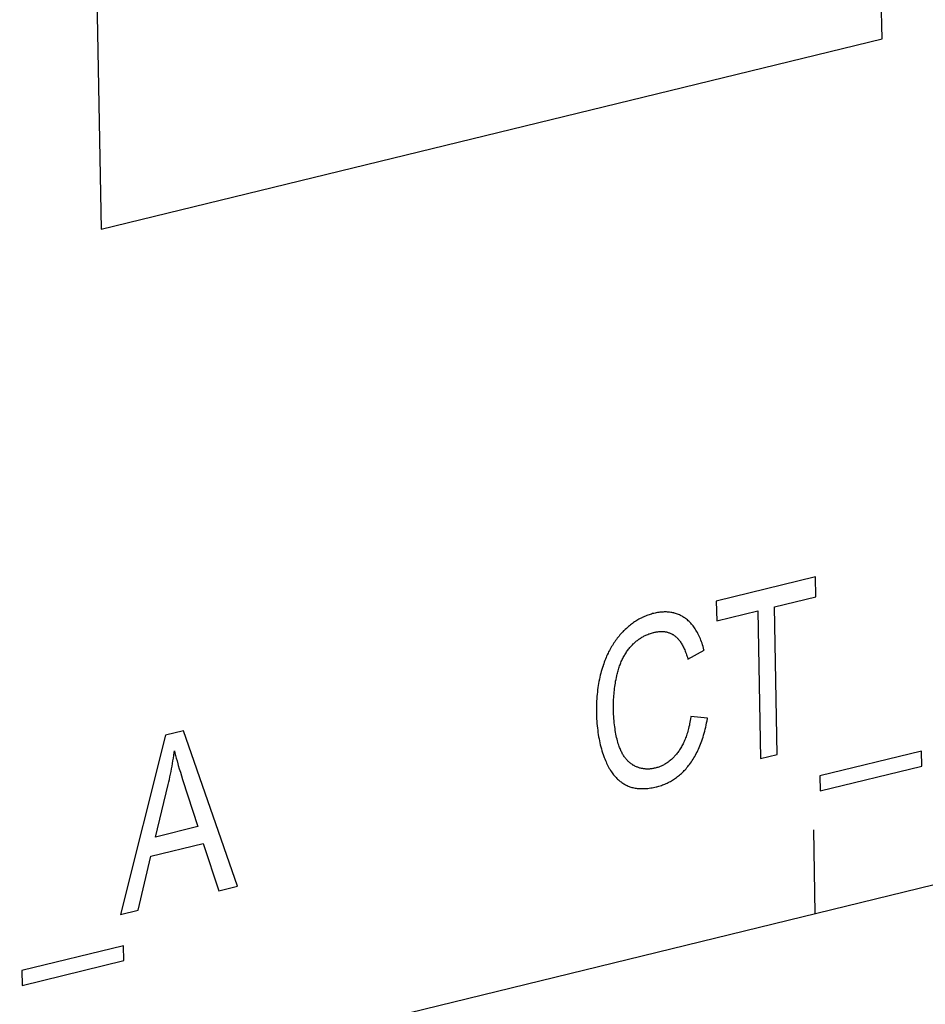
# Model space of a CAD drawing. Units: millimetres. Extents: x 12396 to 15780, y 1624 to 4018.
# Drawn here: x 15198 to 15208, y 2276 to 2286 of the extents above; entities that cross this region are included whole.
import ezdxf

# ---------------------------------------------------------------- set-up
doc = ezdxf.new("R2010")
doc.units = ezdxf.units.MM

msp = doc.modelspace()

# ---------------------------------------------------------------- linework, layer by layer
at = {"color": 7, "linetype": 'Continuous'}
for p, q in [((15207.509, 2286.139), (15207.337, 2295.368)), ((15198.733, 2293.271), (15198.906, 2284.042)), ((15198.906, 2284.042), (15207.509, 2286.139)), ((15118.299, 2254.941), (15226.872, 2281.402)), ((15206.775, 2280.212), (15205.683, 2279.946)), ((15206.779, 2279.994), (15206.775, 2280.212)), ((15205.683, 2279.946), (15205.688, 2279.728)), ((15206.323, 2279.883), (15206.779, 2279.994)), ((15205.688, 2279.728), (15206.141, 2279.839)), ((15206.141, 2279.839), (15206.171, 2278.211)), ((15206.354, 2278.255), (15206.323, 2279.883)), ((15205.37, 2279.304), (15205.548, 2279.405)), ((15205.586, 2278.656), (15205.403, 2278.674)), ((15199.811, 2278.515), (15199.614, 2278.467)), ((15200.408, 2276.806), (15199.811, 2278.515)), ((15199.614, 2278.467), (15199.12, 2276.492)), ((15207.945, 2278.293), (15206.825, 2278.02)), ((15207.948, 2278.129), (15207.945, 2278.293)), ((15206.171, 2278.211), (15206.354, 2278.255)), ((15206.828, 2277.856), (15207.948, 2278.129)), ((15206.825, 2278.02), (15206.828, 2277.856)), ((15199.503, 2277.347), (15199.644, 2277.925)), ((15199.97, 2277.461), (15199.503, 2277.347)), ((15206.773, 2276.504), (15206.756, 2277.426)), ((15199.454, 2277.135), (15200.03, 2277.276)), ((15200.03, 2277.276), (15200.201, 2276.756)), ((15199.314, 2276.54), (15199.454, 2277.135)), ((15200.201, 2276.756), (15200.408, 2276.806)), ((15199.12, 2276.492), (15199.314, 2276.54)), ((15199.151, 2276.15), (15198.031, 2275.877)), ((15199.154, 2275.986), (15199.151, 2276.15)), ((15198.034, 2275.713), (15199.154, 2275.986)), ((15198.031, 2275.877), (15198.034, 2275.713))]:
    msp.add_line(p, q, dxfattribs=at)
for points in [[(15204.995, 2279.81), (15204.981, 2279.807), (15204.968, 2279.803), (15204.955, 2279.799), (15204.942, 2279.795), (15204.929, 2279.79), (15204.917, 2279.786), (15204.904, 2279.781), (15204.892, 2279.775), (15204.879, 2279.77), (15204.867, 2279.764), (15204.861, 2279.761), (15204.855, 2279.758), (15204.843, 2279.752), (15204.831, 2279.745), (15204.819, 2279.738), (15204.807, 2279.731), (15204.795, 2279.724), (15204.783, 2279.716), (15204.772, 2279.708), (15204.76, 2279.7), (15204.749, 2279.691), (15204.737, 2279.683), (15204.726, 2279.673), (15204.714, 2279.664), (15204.703, 2279.654), (15204.692, 2279.644), (15204.68, 2279.634), (15204.669, 2279.623), (15204.662, 2279.616)], [(15205.344, 2279.753), (15205.335, 2279.76), (15205.326, 2279.766), (15205.316, 2279.772), (15205.306, 2279.778), (15205.296, 2279.783), (15205.287, 2279.788), (15205.277, 2279.793), (15205.266, 2279.798), (15205.256, 2279.802), (15205.246, 2279.805), (15205.235, 2279.809), (15205.224, 2279.812), (15205.219, 2279.813), (15205.214, 2279.815), (15205.203, 2279.817), (15205.192, 2279.819), (15205.181, 2279.821), (15205.169, 2279.823), (15205.158, 2279.824), (15205.146, 2279.825), (15205.134, 2279.826), (15205.123, 2279.826), (15205.11, 2279.826), (15205.098, 2279.825), (15205.086, 2279.825), (15205.073, 2279.824), (15205.061, 2279.822), (15205.048, 2279.82), (15205.035, 2279.818), (15205.022, 2279.816), (15205.008, 2279.813), (15204.995, 2279.81), (15204.995, 2279.81)], [(15205.548, 2279.405), (15205.547, 2279.409), (15205.542, 2279.428), (15205.537, 2279.446), (15205.532, 2279.464), (15205.526, 2279.481), (15205.52, 2279.498), (15205.514, 2279.514), (15205.508, 2279.53), (15205.501, 2279.545), (15205.495, 2279.56), (15205.488, 2279.574), (15205.481, 2279.588), (15205.474, 2279.601), (15205.466, 2279.614), (15205.459, 2279.626), (15205.451, 2279.638), (15205.443, 2279.65), (15205.435, 2279.661), (15205.427, 2279.672), (15205.418, 2279.683), (15205.41, 2279.693), (15205.401, 2279.702), (15205.392, 2279.712), (15205.383, 2279.721), (15205.374, 2279.729), (15205.364, 2279.738), (15205.354, 2279.746), (15205.344, 2279.753)], [(15204.662, 2279.616), (15204.652, 2279.606), (15204.641, 2279.595), (15204.631, 2279.583), (15204.621, 2279.572), (15204.611, 2279.56), (15204.601, 2279.548), (15204.591, 2279.536), (15204.582, 2279.524), (15204.573, 2279.511), (15204.564, 2279.498), (15204.555, 2279.485), (15204.546, 2279.472), (15204.538, 2279.458), (15204.529, 2279.444), (15204.521, 2279.43), (15204.513, 2279.416), (15204.505, 2279.401), (15204.497, 2279.386), (15204.49, 2279.371), (15204.482, 2279.355), (15204.475, 2279.339), (15204.468, 2279.323), (15204.461, 2279.307), (15204.455, 2279.29), (15204.448, 2279.273), (15204.442, 2279.255), (15204.436, 2279.237), (15204.435, 2279.233)], [(15204.731, 2279.433), (15204.738, 2279.442), (15204.745, 2279.45), (15204.752, 2279.458), (15204.759, 2279.465), (15204.766, 2279.473), (15204.774, 2279.48), (15204.781, 2279.487), (15204.789, 2279.494), (15204.797, 2279.5), (15204.805, 2279.507), (15204.813, 2279.513), (15204.821, 2279.519), (15204.829, 2279.525), (15204.837, 2279.531), (15204.846, 2279.537), (15204.854, 2279.542), (15204.863, 2279.547), (15204.872, 2279.552), (15204.881, 2279.557), (15204.89, 2279.562), (15204.899, 2279.566), (15204.908, 2279.571), (15204.918, 2279.575), (15204.928, 2279.579), (15204.938, 2279.583), (15204.948, 2279.586), (15204.958, 2279.59), (15204.968, 2279.593), (15204.979, 2279.596), (15204.99, 2279.599), (15204.995, 2279.6)], [(15204.995, 2279.6), (15204.996, 2279.6), (15205.005, 2279.602), (15205.014, 2279.604), (15205.022, 2279.606), (15205.031, 2279.607), (15205.04, 2279.608), (15205.048, 2279.609), (15205.056, 2279.61), (15205.065, 2279.61), (15205.073, 2279.611), (15205.081, 2279.611), (15205.088, 2279.611), (15205.096, 2279.61), (15205.104, 2279.61), (15205.111, 2279.609), (15205.119, 2279.608), (15205.126, 2279.607), (15205.133, 2279.605), (15205.14, 2279.604), (15205.144, 2279.603), (15205.147, 2279.602), (15205.154, 2279.6), (15205.161, 2279.597), (15205.168, 2279.595), (15205.175, 2279.592), (15205.181, 2279.589), (15205.188, 2279.586), (15205.194, 2279.583), (15205.2, 2279.579), (15205.207, 2279.576), (15205.213, 2279.572), (15205.219, 2279.568), (15205.225, 2279.563)], [(15205.225, 2279.563), (15205.231, 2279.558), (15205.238, 2279.553), (15205.244, 2279.547), (15205.25, 2279.542), (15205.256, 2279.535), (15205.262, 2279.529), (15205.268, 2279.522), (15205.274, 2279.515), (15205.28, 2279.507), (15205.286, 2279.499), (15205.292, 2279.49), (15205.297, 2279.482), (15205.303, 2279.472), (15205.308, 2279.463), (15205.314, 2279.452), (15205.319, 2279.442), (15205.325, 2279.431), (15205.33, 2279.42), (15205.335, 2279.408), (15205.34, 2279.395), (15205.345, 2279.382), (15205.35, 2279.369), (15205.355, 2279.355), (15205.359, 2279.341), (15205.364, 2279.326), (15205.368, 2279.31), (15205.37, 2279.304)], [(15204.586, 2279.123), (15204.587, 2279.125), (15204.59, 2279.139), (15204.593, 2279.153), (15204.597, 2279.166), (15204.601, 2279.179), (15204.605, 2279.193), (15204.609, 2279.205), (15204.613, 2279.218), (15204.617, 2279.231), (15204.622, 2279.243), (15204.626, 2279.255), (15204.631, 2279.267), (15204.636, 2279.279), (15204.642, 2279.29), (15204.647, 2279.301), (15204.652, 2279.313), (15204.658, 2279.324), (15204.664, 2279.334), (15204.67, 2279.345), (15204.676, 2279.355), (15204.682, 2279.366), (15204.689, 2279.376), (15204.695, 2279.386), (15204.702, 2279.396), (15204.709, 2279.405), (15204.716, 2279.415), (15204.723, 2279.424), (15204.731, 2279.433)], [(15204.435, 2279.233), (15204.428, 2279.213), (15204.422, 2279.192), (15204.416, 2279.171), (15204.41, 2279.15), (15204.405, 2279.128), (15204.4, 2279.106), (15204.395, 2279.084), (15204.39, 2279.061), (15204.386, 2279.039), (15204.382, 2279.016), (15204.379, 2278.992), (15204.375, 2278.968), (15204.373, 2278.944), (15204.37, 2278.92), (15204.368, 2278.895), (15204.366, 2278.87), (15204.364, 2278.844), (15204.363, 2278.819), (15204.362, 2278.792), (15204.362, 2278.766), (15204.362, 2278.739), (15204.362, 2278.711)], [(15204.55, 2278.749), (15204.55, 2278.761), (15204.55, 2278.781), (15204.55, 2278.801), (15204.55, 2278.822), (15204.551, 2278.842), (15204.552, 2278.862), (15204.553, 2278.882), (15204.554, 2278.902), (15204.556, 2278.923), (15204.558, 2278.943), (15204.56, 2278.963), (15204.562, 2278.983), (15204.565, 2279.003), (15204.568, 2279.023), (15204.571, 2279.043), (15204.574, 2279.063), (15204.578, 2279.083), (15204.582, 2279.103), (15204.586, 2279.123)], [(15204.362, 2278.711), (15204.362, 2278.702), (15204.363, 2278.675), (15204.364, 2278.649), (15204.366, 2278.623), (15204.368, 2278.597), (15204.37, 2278.572), (15204.373, 2278.547), (15204.376, 2278.523), (15204.379, 2278.498), (15204.382, 2278.475), (15204.386, 2278.451), (15204.391, 2278.428), (15204.395, 2278.405), (15204.4, 2278.383), (15204.405, 2278.361), (15204.411, 2278.339), (15204.417, 2278.317), (15204.423, 2278.296), (15204.43, 2278.275), (15204.437, 2278.254), (15204.444, 2278.234)], [(15204.608, 2278.359), (15204.603, 2278.375), (15204.598, 2278.391), (15204.594, 2278.408), (15204.589, 2278.426), (15204.585, 2278.444), (15204.581, 2278.462), (15204.577, 2278.481), (15204.573, 2278.5), (15204.57, 2278.52), (15204.567, 2278.541), (15204.564, 2278.562), (15204.561, 2278.583), (15204.559, 2278.605), (15204.557, 2278.627), (15204.555, 2278.651), (15204.553, 2278.674), (15204.552, 2278.699), (15204.551, 2278.723), (15204.55, 2278.749)], [(15205.403, 2278.674), (15205.402, 2278.67), (15205.399, 2278.65), (15205.396, 2278.631), (15205.393, 2278.613), (15205.389, 2278.595), (15205.386, 2278.577), (15205.382, 2278.56), (15205.378, 2278.543), (15205.373, 2278.527), (15205.369, 2278.511), (15205.365, 2278.496), (15205.36, 2278.481), (15205.355, 2278.466), (15205.35, 2278.452), (15205.345, 2278.438), (15205.34, 2278.424), (15205.334, 2278.411), (15205.329, 2278.398), (15205.323, 2278.386), (15205.317, 2278.374), (15205.311, 2278.362), (15205.305, 2278.35), (15205.299, 2278.339), (15205.292, 2278.328), (15205.286, 2278.318), (15205.279, 2278.307), (15205.272, 2278.297), (15205.265, 2278.287)], [(15205.388, 2278.147), (15205.398, 2278.16), (15205.408, 2278.174), (15205.417, 2278.189), (15205.427, 2278.203), (15205.436, 2278.218), (15205.445, 2278.233), (15205.454, 2278.249), (15205.462, 2278.265), (15205.471, 2278.282), (15205.479, 2278.298), (15205.487, 2278.315), (15205.495, 2278.333), (15205.502, 2278.351), (15205.51, 2278.369), (15205.517, 2278.388), (15205.524, 2278.408), (15205.531, 2278.427), (15205.537, 2278.448), (15205.543, 2278.468), (15205.549, 2278.49), (15205.555, 2278.511), (15205.561, 2278.534), (15205.566, 2278.556), (15205.571, 2278.58), (15205.576, 2278.604), (15205.581, 2278.628), (15205.585, 2278.653), (15205.586, 2278.656)], [(15199.644, 2277.925), (15199.651, 2277.953), (15199.657, 2277.982), (15199.663, 2278.01), (15199.669, 2278.039), (15199.675, 2278.068), (15199.681, 2278.097), (15199.686, 2278.126), (15199.691, 2278.156), (15199.696, 2278.186), (15199.701, 2278.216), (15199.705, 2278.246), (15199.709, 2278.276), (15199.712, 2278.296)], [(15199.712, 2278.296), (15199.718, 2278.272), (15199.724, 2278.246), (15199.732, 2278.217), (15199.741, 2278.186), (15199.75, 2278.152), (15199.755, 2278.135), (15199.766, 2278.098), (15199.778, 2278.06), (15199.79, 2278.021), (15199.803, 2277.98), (15199.97, 2277.461)], [(15204.773, 2278.136), (15204.765, 2278.14), (15204.762, 2278.142), (15204.758, 2278.144), (15204.751, 2278.149), (15204.744, 2278.154), (15204.737, 2278.16), (15204.73, 2278.165), (15204.723, 2278.171), (15204.716, 2278.177), (15204.71, 2278.183), (15204.703, 2278.19), (15204.697, 2278.197), (15204.691, 2278.204), (15204.685, 2278.211), (15204.679, 2278.219), (15204.673, 2278.226), (15204.667, 2278.235), (15204.662, 2278.243), (15204.656, 2278.252), (15204.651, 2278.261), (15204.646, 2278.27), (15204.641, 2278.28), (15204.636, 2278.29), (15204.631, 2278.3), (15204.626, 2278.311), (15204.622, 2278.322), (15204.617, 2278.334), (15204.613, 2278.345), (15204.609, 2278.357), (15204.608, 2278.359)], [(15205.265, 2278.287), (15205.259, 2278.278), (15205.252, 2278.269), (15205.245, 2278.261), (15205.238, 2278.253), (15205.231, 2278.244), (15205.224, 2278.237), (15205.217, 2278.229), (15205.21, 2278.222), (15205.203, 2278.214), (15205.195, 2278.207), (15205.188, 2278.201), (15205.18, 2278.194), (15205.173, 2278.188), (15205.165, 2278.182), (15205.157, 2278.176), (15205.153, 2278.173), (15205.15, 2278.17), (15205.142, 2278.165), (15205.134, 2278.159), (15205.125, 2278.154), (15205.117, 2278.15), (15205.109, 2278.145), (15205.101, 2278.14), (15205.092, 2278.136), (15205.083, 2278.132), (15205.075, 2278.128), (15205.066, 2278.124), (15205.057, 2278.121), (15205.048, 2278.118), (15205.038, 2278.114), (15205.029, 2278.112), (15205.02, 2278.109), (15205.01, 2278.106), (15205.008, 2278.106)], [(15204.444, 2278.234), (15204.448, 2278.224), (15204.454, 2278.207), (15204.461, 2278.191), (15204.468, 2278.175), (15204.475, 2278.16), (15204.482, 2278.145), (15204.489, 2278.131), (15204.496, 2278.117), (15204.504, 2278.103), (15204.512, 2278.091), (15204.519, 2278.078), (15204.527, 2278.066), (15204.535, 2278.054), (15204.544, 2278.043), (15204.552, 2278.033), (15204.561, 2278.022), (15204.569, 2278.012), (15204.578, 2278.003), (15204.587, 2277.993), (15204.596, 2277.985), (15204.605, 2277.976), (15204.614, 2277.968), (15204.624, 2277.96), (15204.633, 2277.953), (15204.643, 2277.946), (15204.653, 2277.939), (15204.663, 2277.933)], [(15205.008, 2278.106), (15205, 2278.104), (15204.991, 2278.102), (15204.982, 2278.1), (15204.974, 2278.099), (15204.965, 2278.098), (15204.956, 2278.097), (15204.948, 2278.096), (15204.939, 2278.096), (15204.931, 2278.096), (15204.927, 2278.096), (15204.923, 2278.096), (15204.914, 2278.096), (15204.906, 2278.096), (15204.898, 2278.097), (15204.89, 2278.097), (15204.882, 2278.099), (15204.874, 2278.1), (15204.865, 2278.101), (15204.857, 2278.103), (15204.849, 2278.105), (15204.841, 2278.107), (15204.833, 2278.109), (15204.825, 2278.112), (15204.817, 2278.115), (15204.81, 2278.118), (15204.802, 2278.121), (15204.794, 2278.125), (15204.786, 2278.129), (15204.778, 2278.133), (15204.773, 2278.136)], [(15205.027, 2277.901), (15205.037, 2277.903), (15205.051, 2277.907), (15205.064, 2277.911), (15205.078, 2277.915), (15205.091, 2277.92), (15205.104, 2277.925), (15205.117, 2277.93), (15205.129, 2277.935), (15205.142, 2277.941), (15205.154, 2277.947), (15205.166, 2277.953), (15205.178, 2277.959), (15205.19, 2277.966), (15205.201, 2277.973), (15205.213, 2277.98), (15205.224, 2277.988), (15205.235, 2277.995), (15205.246, 2278.003), (15205.257, 2278.012), (15205.268, 2278.02), (15205.279, 2278.029), (15205.289, 2278.038), (15205.299, 2278.048), (15205.31, 2278.057), (15205.32, 2278.067), (15205.33, 2278.078), (15205.34, 2278.088), (15205.35, 2278.099), (15205.359, 2278.111), (15205.369, 2278.122), (15205.378, 2278.134), (15205.388, 2278.147)], [(15204.663, 2277.933), (15204.672, 2277.928), (15204.682, 2277.922), (15204.691, 2277.917), (15204.701, 2277.913), (15204.711, 2277.908), (15204.722, 2277.904), (15204.732, 2277.901), (15204.743, 2277.897), (15204.754, 2277.894), (15204.765, 2277.891), (15204.776, 2277.889), (15204.788, 2277.886), (15204.799, 2277.885), (15204.811, 2277.883), (15204.824, 2277.882), (15204.836, 2277.881), (15204.849, 2277.88), (15204.862, 2277.88), (15204.875, 2277.88), (15204.888, 2277.88), (15204.902, 2277.881), (15204.916, 2277.882), (15204.93, 2277.883), (15204.945, 2277.885), (15204.96, 2277.887), (15204.975, 2277.89), (15204.99, 2277.892), (15205.006, 2277.896), (15205.022, 2277.899), (15205.027, 2277.901)]]:
    msp.add_lwpolyline(points, dxfattribs=at)

doc.saveas('drawing.dxf')
